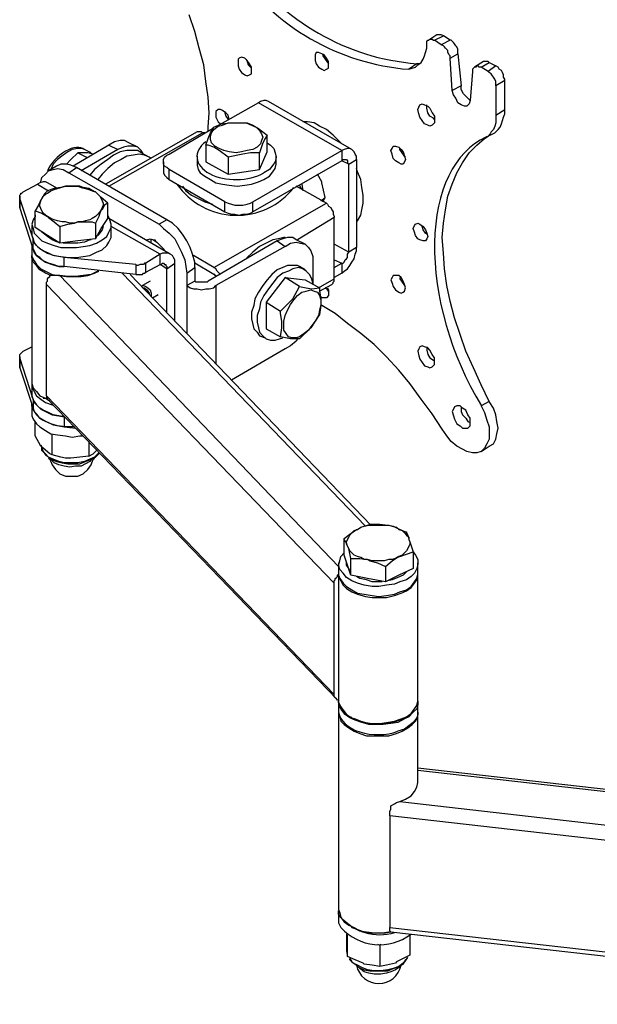
# Model space of a CAD drawing. Units: millimetres. Extents: x 610.7 to 627.2, y 506.8 to 518.5.
# Drawn here: x 622.4 to 623.1, y 516.4 to 517.7 of the extents above; entities that cross this region are included whole.
import ezdxf

# ---------------------------------------------------------------- set-up
doc = ezdxf.new("R2010")
doc.units = ezdxf.units.MM
doc.layers.add('PDF _Геометрия', color=7, linetype='Continuous')

msp = doc.modelspace()

# ---------------------------------------------------------------- linework, layer by layer
at = {"layer": 'PDF _Геометрия', "lineweight": 25}
for points in [[(622.6488, 517.515), (622.6488, 517.5192), (622.6501, 517.5372), (622.6488, 517.5567), (622.646, 517.5761), (622.6432, 517.5969), (622.6376, 517.6178), (622.6321, 517.6386), (622.6251, 517.6594)], [(623.0071, 517.5706), (623.0071, 517.5733), (623.0071, 517.5761), (623.0057, 517.5789), (623.0043, 517.5817), (623.0029, 517.5831), (623.0015, 517.5858), (622.9988, 517.5872), (622.9974, 517.5886), (622.989, 517.5942), (622.9863, 517.5942), (622.9849, 517.5956), (622.9835, 517.5956), (622.9821, 517.5942), (622.9807, 517.5942), (622.9793, 517.5928), (622.9779, 517.5914), (622.9779, 517.5886), (622.9751, 517.5525), (622.9738, 517.5483), (622.971, 517.5456), (622.9682, 517.5456), (622.964, 517.5469), (622.9599, 517.5497), (622.9571, 517.5553), (622.9543, 517.5594), (622.9529, 517.565), (622.9501, 517.6053), (622.9501, 517.6081), (622.9488, 517.6094), (622.9474, 517.6122), (622.9474, 517.615), (622.9446, 517.6178), (622.9432, 517.6192), (622.9418, 517.6206), (622.939, 517.6219), (622.9307, 517.6275), (622.9418, 517.6331), (622.939, 517.6344), (622.9376, 517.6344), (622.9363, 517.6344), (622.9349, 517.6344), (622.9335, 517.6344), (622.9238, 517.6275)], [(622.9501, 517.6275), (622.9418, 517.6331)], [(622.9126, 517.5983), (622.9085, 517.5983), (622.8988, 517.5914), (622.9029, 517.5928), (622.9071, 517.5942), (622.9099, 517.5969), (622.914, 517.5997), (622.9168, 517.6039), (622.9182, 517.6081), (622.9196, 517.6122), (622.921, 517.6178), (622.921, 517.6219), (622.921, 517.6247), (622.921, 517.6261), (622.9224, 517.6275), (622.9238, 517.6275), (622.9251, 517.6289), (622.9279, 517.6289), (622.9293, 517.6275), (622.9307, 517.6275)], [(622.9501, 517.6053), (622.9599, 517.6108), (622.9599, 517.6136), (622.9599, 517.6164), (622.9585, 517.6192), (622.9571, 517.6206), (622.9557, 517.6233), (622.9543, 517.6247), (622.9515, 517.6275), (622.9501, 517.6275), (622.939, 517.6219)], [(622.7918, 517.6094), (622.7918, 517.6081), (622.7946, 517.6039), (622.7974, 517.5997), (622.7988, 517.5983)], [(622.9599, 517.6108), (622.964, 517.5706), (622.9529, 517.565)], [(622.696, 517.6039), (622.6974, 517.6011), (622.6988, 517.5969), (622.7015, 517.5942), (622.7029, 517.5928)], [(622.989, 517.5942), (622.9988, 517.5997), (622.9974, 517.6011), (622.9946, 517.6011), (622.9932, 517.6011), (622.9918, 517.6011), (622.9807, 517.5942)], [(622.9988, 517.5997), (623.0071, 517.5956)], [(623.0182, 517.5775), (623.0182, 517.5789), (623.0168, 517.5817), (623.0168, 517.5844), (623.0154, 517.5872), (623.014, 517.59), (623.0113, 517.5914), (623.0099, 517.5942), (623.0071, 517.5956), (622.9974, 517.5886)], [(623.0071, 517.5344), (623.0182, 517.5414), (623.0182, 517.5775), (623.0071, 517.5706), (623.0071, 517.5344), (623.0071, 517.5303), (623.0071, 517.5247), (623.0057, 517.5206), (623.0043, 517.5164), (623.0015, 517.5136), (623.0001, 517.5108), (622.9974, 517.5081), (622.9946, 517.5067), (623.0057, 517.5122), (623.0071, 517.5136), (623.0099, 517.5164), (623.0126, 517.5192), (623.014, 517.5233), (623.0154, 517.5275), (623.0168, 517.5317), (623.0182, 517.5358), (623.0182, 517.5414)], [(622.9751, 517.5525), (622.971, 517.5567), (622.9668, 517.5608), (622.964, 517.5664), (622.964, 517.5706)], [(622.8279, 517.4914), (622.7238, 517.5511), (622.721, 517.5525), (622.7182, 517.5525), (622.714, 517.5511), (622.7113, 517.5497), (622.6599, 517.5206)], [(622.6696, 517.4261), (622.6738, 517.4247), (622.6779, 517.4233), (622.6821, 517.4219), (622.6876, 517.4219), (622.6918, 517.4219), (622.6974, 517.4233), (622.7015, 517.4247), (622.7043, 517.4261), (622.8154, 517.49), (622.7113, 517.5497)], [(622.9307, 517.5289), (622.9293, 517.5303), (622.9251, 517.5331), (622.9224, 517.5372), (622.921, 517.5428), (622.921, 517.5469)], [(622.6751, 517.5289), (622.6738, 517.5344), (622.671, 517.5372), (622.6668, 517.54), (622.664, 517.5414), (622.6613, 517.5414), (622.6585, 517.5386), (622.6585, 517.5358), (622.6585, 517.5317), (622.6613, 517.5261), (622.664, 517.5233)], [(622.6696, 517.5386), (622.6696, 517.5372), (622.671, 517.5331), (622.6738, 517.5289)], [(622.814, 517.4997), (622.8113, 517.5025), (622.8043, 517.5094), (622.796, 517.5164), (622.7876, 517.5206), (622.7807, 517.5247), (622.7724, 517.5261), (622.7668, 517.5261)], [(622.6446, 517.5122), (622.6418, 517.5122), (622.6404, 517.5136), (622.6376, 517.5136), (622.6363, 517.5136), (622.6349, 517.5136), (622.521, 517.4483)], [(622.5251, 517.4456), (622.6418, 517.5122)], [(622.6001, 517.4539), (622.6696, 517.4136), (622.6696, 517.4261), (622.6001, 517.4664), (622.5974, 517.4692), (622.5946, 517.4706), (622.5932, 517.4733), (622.5932, 517.4761), (622.5932, 517.4789), (622.5946, 517.4817), (622.5974, 517.4844), (622.6001, 517.4858), (622.6543, 517.5178)], [(622.5613, 517.4942), (622.5501, 517.4997), (622.5446, 517.5025), (622.539, 517.5025), (622.5321, 517.5011), (622.5251, 517.4969), (622.5363, 517.4914)], [(622.7126, 517.4664), (622.7224, 517.4886), (622.7224, 517.5094)], [(622.7224, 517.4997), (622.7265, 517.4969), (622.7307, 517.4928), (622.7321, 517.4872), (622.7335, 517.4817), (622.7321, 517.4761), (622.7293, 517.4719), (622.7251, 517.4664), (622.7182, 517.4622)], [(622.9988, 517.1775), (622.989, 517.1983), (622.9793, 517.2192), (622.9696, 517.24), (622.9626, 517.2608), (622.9557, 517.2817), (622.9501, 517.3025), (622.946, 517.3219), (622.9432, 517.3428), (622.9418, 517.3622), (622.9404, 517.3817), (622.9418, 517.3997), (622.9446, 517.4164), (622.9474, 517.4331), (622.9529, 517.4483), (622.9585, 517.4622), (622.9654, 517.4747), (622.9738, 517.4872), (622.9835, 517.4969), (622.9932, 517.5053), (622.9974, 517.5081)], [(622.5029, 517.4872), (622.4946, 517.4914), (622.4918, 517.4928), (622.4863, 517.4928), (622.4793, 517.4914), (622.4738, 517.4886), (622.4682, 517.4844), (622.4613, 517.4789), (622.4557, 517.4733), (622.4529, 517.4664)], [(622.4724, 517.4733), (622.4779, 517.4789), (622.4863, 517.4872), (622.4974, 517.4817)], [(622.5251, 517.4969), (622.4807, 517.4706)], [(622.5057, 517.4858), (622.4988, 517.4872), (622.4974, 517.4872), (622.4918, 517.4872), (622.4863, 517.4872)], [(622.5682, 517.4858), (622.5654, 517.49), (622.5613, 517.4942), (622.5557, 517.4956), (622.5488, 517.4956), (622.5432, 517.4942), (622.5363, 517.4914), (622.4904, 517.465)], [(622.4946, 517.4914), (622.4946, 517.4914)], [(622.5751, 517.4817), (622.5654, 517.4872), (622.5613, 517.49), (622.5543, 517.49), (622.5474, 517.49), (622.539, 517.4886), (622.5307, 517.4844), (622.5238, 517.4789), (622.5154, 517.4733), (622.5071, 517.4664), (622.5015, 517.4594)], [(622.5779, 517.4803), (622.5751, 517.4817), (622.5696, 517.4844), (622.5626, 517.4858), (622.5557, 517.4844), (622.5474, 517.4831), (622.5404, 517.4789), (622.5321, 517.4747), (622.5238, 517.4678), (622.5168, 517.4608), (622.5113, 517.4539)], [(622.646, 517.4969), (622.646, 517.4761), (622.6738, 517.4608)], [(622.6738, 517.4817), (622.6738, 517.4608), (622.7126, 517.4664), (622.7126, 517.4872)], [(622.8335, 517.4789), (622.8335, 517.3692), (622.8238, 517.3636), (622.8238, 517.4733), (622.8154, 517.4775), (622.8168, 517.4789), (622.8182, 517.4789), (622.8196, 517.4789), (622.821, 517.4789), (622.8224, 517.4775), (622.8224, 517.4761), (622.8224, 517.4747), (622.8238, 517.4733), (622.8335, 517.4789), (622.8335, 517.4831), (622.8321, 517.4858), (622.8307, 517.4886), (622.8279, 517.4914), (622.8251, 517.4928), (622.8224, 517.4928), (622.8182, 517.4914), (622.8154, 517.49), (622.8154, 517.4775), (622.7043, 517.4136)], [(622.8946, 517.4817), (622.8932, 517.4831), (622.8904, 517.4872), (622.8876, 517.4914), (622.8876, 517.4928)], [(622.4751, 517.4622), (622.4849, 517.4692), (622.4779, 517.4719), (622.4724, 517.4733), (622.4654, 517.4733), (622.4599, 517.4706), (622.4501, 517.465)], [(622.5932, 517.4761), (622.5932, 517.465), (622.5932, 517.4622), (622.5946, 517.4594), (622.5974, 517.4567), (622.6001, 517.4539), (622.6001, 517.4664)], [(622.6349, 517.4831), (622.6349, 517.4747), (622.6349, 517.4719), (622.6363, 517.4664), (622.639, 517.4622), (622.6446, 517.4581), (622.6515, 517.4539), (622.6585, 517.4497), (622.6668, 517.4483), (622.6751, 517.4469), (622.6849, 517.4456), (622.6946, 517.4469), (622.7029, 517.4483), (622.7113, 517.4511), (622.7182, 517.4539), (622.7251, 517.4581), (622.7293, 517.4636), (622.7321, 517.4678), (622.7335, 517.4733), (622.7335, 517.4747), (622.7335, 517.4831)], [(622.4404, 517.4511), (622.4418, 517.4567), (622.446, 517.4608), (622.4501, 517.465), (622.4557, 517.4664), (622.4613, 517.4678), (622.4682, 517.4664), (622.4751, 517.4622), (622.5876, 517.3983), (622.5932, 517.3928), (622.6001, 517.3872), (622.6071, 517.3803), (622.6113, 517.3719), (622.6154, 517.3636), (622.6196, 517.3539), (622.621, 517.3456), (622.6224, 517.3372), (622.6224, 517.3219), (622.6265, 517.3192), (622.6307, 517.3178), (622.6349, 517.3178), (622.6404, 517.3164), (622.646, 517.3178), (622.6501, 517.3178), (622.6557, 517.3192), (622.6585, 517.3219)], [(622.5974, 517.4039), (622.4849, 517.4692)], [(622.8335, 517.4011), (622.8349, 517.4025), (622.839, 517.4094), (622.8404, 517.4164), (622.8418, 517.4247), (622.8418, 517.4344), (622.8404, 517.4442), (622.839, 517.4539), (622.8349, 517.4636), (622.8335, 517.4678)], [(622.4613, 517.4428), (622.4488, 517.4497), (622.446, 517.4511), (622.4432, 517.4511), (622.439, 517.4497), (622.4363, 517.4483), (622.4501, 517.44)], [(622.789, 517.4275), (622.7946, 517.4317), (622.7904, 517.4497), (622.7904, 517.4511), (622.7849, 517.4608)], [(622.4293, 517.3733), (622.4293, 517.3706), (622.4321, 517.365), (622.4349, 517.3594), (622.4404, 517.3553), (622.446, 517.3511), (622.4543, 517.3483), (622.4626, 517.3456), (622.4696, 517.3456), (622.4626, 517.3456), (622.4557, 517.3483), (622.4501, 517.3497), (622.4432, 517.3525), (622.439, 517.3567), (622.4349, 517.3594), (622.4321, 517.3636), (622.4307, 517.3678), (622.4307, 517.3803), (622.414, 517.4303), (622.414, 517.4317), (622.414, 517.4331), (622.414, 517.4344), (622.4154, 517.4358), (622.4154, 517.4372), (622.4168, 517.4372), (622.4182, 517.4386), (622.4363, 517.4483)], [(622.5238, 517.4247), (622.5154, 517.4317), (622.5113, 517.4358), (622.5085, 517.4386), (622.5071, 517.4386), (622.5001, 517.4428), (622.4932, 517.4442), (622.489, 517.4456), (622.4793, 517.4456), (622.471, 517.4456), (622.4654, 517.4442), (622.4571, 517.4428), (622.4488, 517.44), (622.4446, 517.4358), (622.4432, 517.4331), (622.4418, 517.4303), (622.4404, 517.4289), (622.4376, 517.4219), (622.4335, 517.415)], [(622.6168, 517.4456), (622.621, 517.44), (622.6279, 517.4344), (622.6363, 517.4303), (622.6446, 517.4261), (622.6543, 517.4233)], [(622.796, 517.4247), (622.7585, 517.4456)], [(622.7626, 517.4469), (622.764, 517.4442), (622.7668, 517.4414)], [(622.7654, 517.4483), (622.7668, 517.44)], [(622.414, 517.4331), (622.414, 517.4206), (622.414, 517.4192), (622.414, 517.4303)], [(622.464, 517.3956), (622.4738, 517.3983), (622.4821, 517.3997), (622.4863, 517.4011), (622.496, 517.4011), (622.5043, 517.4011), (622.5085, 517.3997), (622.5085, 517.3803), (622.5154, 517.3928), (622.5238, 517.4053), (622.5238, 517.4247), (622.5196, 517.4219), (622.5168, 517.4164), (622.5154, 517.4164), (622.514, 517.4122), (622.5126, 517.4081), (622.5085, 517.3997)], [(622.6557, 517.3442), (622.796, 517.4247), (622.7974, 517.4233), (622.7988, 517.4206), (622.8015, 517.4192), (622.8029, 517.4164), (622.8043, 517.4136), (622.8043, 517.4108), (622.8057, 517.4081), (622.8057, 517.4067)], [(622.6696, 517.4136), (622.6738, 517.4122), (622.6779, 517.4108), (622.6821, 517.4108), (622.6876, 517.4094), (622.6918, 517.4108), (622.6974, 517.4108), (622.7015, 517.4122), (622.7043, 517.4136), (622.7043, 517.4261)], [(622.7918, 517.4261), (622.7946, 517.4317)], [(622.4307, 517.3678), (622.414, 517.4192)], [(622.4335, 517.4094), (622.4335, 517.4081), (622.4307, 517.4039), (622.4293, 517.3983), (622.4307, 517.3928), (622.4321, 517.3872), (622.4363, 517.3831), (622.4418, 517.3775), (622.4488, 517.3747), (622.4571, 517.3719), (622.4654, 517.3692), (622.4751, 517.3692), (622.4849, 517.3692), (622.4932, 517.3706), (622.5015, 517.3719), (622.5099, 517.3747), (622.5168, 517.3789), (622.5224, 517.3831), (622.5251, 517.3886), (622.5279, 517.3942), (622.5279, 517.3983), (622.5265, 517.4039), (622.5238, 517.4094)], [(622.6015, 517.3608), (622.5251, 517.4053)], [(622.6224, 517.3372), (622.6321, 517.3442), (622.6321, 517.3511), (622.6293, 517.3608), (622.6265, 517.3692), (622.6224, 517.3775), (622.6168, 517.3858), (622.6113, 517.3928), (622.6043, 517.3997), (622.5974, 517.4039), (622.5876, 517.3983)], [(622.7876, 517.315), (622.8029, 517.3233), (622.8043, 517.3247), (622.8043, 517.3261), (622.8057, 517.3275), (622.8057, 517.3303), (622.8057, 517.4067), (622.7599, 517.3789)], [(622.4293, 517.3969), (622.4293, 517.3844), (622.4307, 517.3803), (622.4321, 517.3747), (622.4363, 517.3706), (622.4418, 517.3664), (622.4488, 517.3622), (622.4571, 517.3594), (622.4654, 517.3581), (622.4751, 517.3567), (622.4849, 517.3567), (622.4932, 517.3581), (622.5015, 517.3594), (622.5099, 517.3636), (622.5168, 517.3664), (622.5224, 517.3719), (622.5251, 517.3761), (622.5279, 517.3817), (622.5279, 517.3844), (622.5279, 517.3969)], [(622.4613, 517.3761), (622.4543, 517.3789), (622.4488, 517.3831), (622.4432, 517.3872), (622.4418, 517.3886)], [(622.5182, 517.3956), (622.5168, 517.3914), (622.5126, 517.3858), (622.5113, 517.3844)], [(622.5974, 517.2886), (622.5974, 517.3428), (622.589, 517.3483), (622.5904, 517.3483), (622.5918, 517.3497), (622.5932, 517.3497), (622.5946, 517.3483), (622.596, 517.3483), (622.596, 517.3469), (622.5974, 517.3456), (622.5974, 517.3428), (622.6071, 517.3497), (622.6071, 517.3539), (622.6057, 517.3567), (622.6043, 517.3594), (622.6015, 517.3608), (622.5988, 517.3622), (622.596, 517.3622), (622.5918, 517.3622), (622.589, 517.3608), (622.5279, 517.3956)], [(622.921, 517.3858), (622.9196, 517.3872), (622.9168, 517.3914), (622.9154, 517.3956), (622.9154, 517.3969)], [(622.571, 517.3386), (622.589, 517.3483), (622.589, 517.3608), (622.571, 517.3497), (622.5696, 517.3497), (622.5682, 517.3483), (622.5668, 517.3483), (622.5654, 517.3483), (622.564, 517.3483), (622.5613, 517.3469), (622.5599, 517.3469), (622.5585, 517.3483), (622.4696, 517.3567), (622.4626, 517.3581), (622.4557, 517.3594), (622.4501, 517.3622), (622.4432, 517.365), (622.439, 517.3678), (622.4349, 517.3719), (622.4321, 517.3761), (622.4307, 517.3803)], [(622.5085, 517.3803), (622.4863, 517.3775), (622.464, 517.3747)], [(622.5029, 517.3789), (622.5015, 517.3789), (622.4946, 517.3761), (622.4863, 517.3747), (622.4779, 517.3747), (622.4696, 517.3747), (622.4682, 517.3747)], [(622.5724, 517.3789), (622.5765, 517.3803), (622.5807, 517.3789), (622.5849, 517.3761), (622.589, 517.3719), (622.5932, 517.3678), (622.5946, 517.3664)], [(622.5779, 517.3761), (622.5779, 517.3803)], [(622.5835, 517.3775), (622.5821, 517.3789)], [(622.7349, 517.3775), (622.6488, 517.3275), (622.6474, 517.3261), (622.6446, 517.3261), (622.6432, 517.3261), (622.6404, 517.3261), (622.6376, 517.3261), (622.6363, 517.3261), (622.6335, 517.3261), (622.6321, 517.3275), (622.6224, 517.3219), (622.6224, 517.2622)], [(622.7696, 517.3733), (622.7585, 517.3789), (622.7543, 517.3817), (622.7474, 517.3817), (622.7418, 517.3803), (622.7349, 517.3775), (622.7446, 517.3706), (622.6585, 517.3219), (622.6585, 517.2247)], [(622.7446, 517.3817), (622.7432, 517.3817), (622.7363, 517.3803), (622.7293, 517.3789), (622.721, 517.3747), (622.7126, 517.3706), (622.7043, 517.3636), (622.6974, 517.3567), (622.696, 517.3553)], [(622.7446, 517.3706), (622.7515, 517.3747), (622.7585, 517.3761), (622.764, 517.3747), (622.7696, 517.3733), (622.7738, 517.3692), (622.7765, 517.365), (622.7793, 517.3581), (622.7793, 517.3511), (622.7793, 517.3233), (622.7793, 517.3247), (622.7779, 517.3303), (622.7751, 517.3358), (622.771, 517.34), (622.7668, 517.3428), (622.7613, 517.3442), (622.7543, 517.3428), (622.7488, 517.34), (622.7418, 517.3372), (622.7349, 517.3317), (622.7293, 517.3247), (622.7238, 517.3178), (622.7182, 517.3094), (622.714, 517.3011), (622.7126, 517.2928), (622.7099, 517.2844), (622.7099, 517.2761), (622.7113, 517.2692), (622.7126, 517.2636), (622.7168, 517.2594), (622.721, 517.2553), (622.7265, 517.2539), (622.7321, 517.2539), (622.7376, 517.2553), (622.7418, 517.2567)], [(622.4293, 517.3706), (622.4293, 517.3608), (622.4293, 517.3581), (622.4321, 517.3525), (622.4349, 517.3483), (622.4404, 517.3428), (622.446, 517.34), (622.4543, 517.3358), (622.4626, 517.3344), (622.4724, 517.3331), (622.4807, 517.3331), (622.4904, 517.3331), (622.4988, 517.3344), (622.5071, 517.3372), (622.5126, 517.34), (622.5113, 517.34), (622.5029, 517.3358), (622.4932, 517.3344), (622.4835, 517.3331), (622.4738, 517.3331), (622.464, 517.3344), (622.4585, 517.3344), (622.4529, 517.3344)], [(622.8057, 517.3539), (622.8154, 517.3497), (622.8168, 517.3497), (622.8182, 517.3511), (622.8196, 517.3539), (622.821, 517.3553), (622.8224, 517.3567), (622.8224, 517.3594), (622.8224, 517.3608), (622.8238, 517.3636), (622.8057, 517.3733)], [(622.8154, 517.3372), (622.8182, 517.34), (622.8224, 517.3428), (622.8251, 517.3469), (622.8279, 517.3511), (622.8307, 517.3553), (622.8321, 517.3608), (622.8335, 517.365), (622.8335, 517.3692)], [(622.4474, 517.1844), (622.4474, 517.3233), (622.4474, 517.3247), (622.4474, 517.3261), (622.4488, 517.3275), (622.4488, 517.3303), (622.4501, 517.3317), (622.4515, 517.3331), (622.4515, 517.3344), (622.4529, 517.3344), (622.446, 517.3372), (622.439, 517.3414), (622.4349, 517.3469), (622.4307, 517.3511), (622.4293, 517.3567), (622.4293, 517.3594), (622.4293, 517.2025), (622.4293, 517.1997), (622.4307, 517.1942), (622.4349, 517.19), (622.439, 517.1844), (622.446, 517.1817), (622.4501, 517.1789)], [(622.5585, 517.3483), (622.5585, 517.3358), (622.4696, 517.3456), (622.4696, 517.3567)], [(622.664, 517.3358), (622.6613, 517.3386), (622.6599, 517.34), (622.6585, 517.3428), (622.6557, 517.3442), (622.6307, 517.3594)], [(622.5585, 517.3358), (622.5599, 517.3358), (622.5613, 517.3358), (622.564, 517.3358), (622.5654, 517.3358), (622.5668, 517.3358), (622.5682, 517.3372), (622.5696, 517.3372), (622.571, 517.3386), (622.571, 517.3497)], [(622.6071, 517.2775), (622.6071, 517.3497)], [(622.6585, 517.3331), (622.6585, 517.3344), (622.6571, 517.3344), (622.6571, 517.3358), (622.6557, 517.3358), (622.6321, 517.3497)], [(622.6321, 517.3442), (622.6321, 517.3275)], [(622.7696, 517.3414), (622.7626, 517.3456), (622.7599, 517.3469), (622.7543, 517.3469), (622.7474, 517.3469), (622.7418, 517.3442), (622.7349, 517.3414), (622.7279, 517.3358), (622.7224, 517.3289), (622.7168, 517.3219), (622.7113, 517.3136), (622.7071, 517.3053), (622.7057, 517.2969), (622.7029, 517.2886), (622.7029, 517.2803), (622.7043, 517.2733), (622.7057, 517.2678), (622.7099, 517.2636), (622.7126, 517.2594), (622.7196, 517.2567)], [(622.8057, 517.3442), (622.8154, 517.3497), (622.8154, 517.3372), (622.8057, 517.3317)], [(622.8113, 516.9719), (622.464, 517.3344)], [(622.8446, 517.0219), (622.5418, 517.3372)], [(622.8515, 517.0233), (622.5515, 517.3358)], [(622.5765, 517.3275), (622.5668, 517.3219)], [(622.7626, 517.3206), (622.7446, 517.3317), (622.721, 517.3011), (622.739, 517.29)], [(622.7446, 517.3317), (622.7696, 517.3289), (622.7876, 517.3192)], [(622.7863, 517.3192), (622.8057, 517.3303)], [(622.8876, 517.3317), (622.8876, 517.3303), (622.8904, 517.3261), (622.8932, 517.3219), (622.8946, 517.3206)], [(622.4474, 517.3233), (622.8057, 516.9511), (622.8057, 516.9525), (622.8057, 516.9539), (622.8071, 516.9553), (622.8071, 516.9567), (622.8085, 516.9581), (622.8099, 516.9594), (622.8099, 516.9608), (622.8113, 516.9622), (622.8113, 516.9594), (622.814, 516.9539), (622.8168, 516.9483), (622.821, 516.9442), (622.8279, 516.94), (622.8349, 516.9372), (622.8446, 516.9344), (622.8529, 516.9331), (622.8626, 516.9331), (622.871, 516.9331), (622.8807, 516.9358), (622.889, 516.9386), (622.896, 516.9414), (622.9015, 516.9456), (622.9057, 516.9511), (622.9085, 516.9553), (622.9099, 516.9608), (622.9099, 516.9622)], [(622.5654, 517.3206), (622.5668, 517.3219), (622.5682, 517.3219), (622.571, 517.3206), (622.5738, 517.3192), (622.5765, 517.3164), (622.5779, 517.3122), (622.5779, 517.3094), (622.5779, 517.3081)], [(622.5668, 517.3192), (622.5682, 517.3192), (622.5696, 517.3192), (622.5724, 517.3164), (622.5738, 517.315), (622.5751, 517.3122), (622.5751, 517.3108)], [(622.7974, 517.3192), (622.7988, 517.3164), (622.7988, 517.3122), (622.7988, 517.3094), (622.796, 517.3067), (622.7932, 517.3067), (622.7904, 517.3067), (622.789, 517.3081)], [(622.7988, 517.315), (622.7974, 517.3164), (622.7946, 517.3192)], [(622.5793, 517.3067), (622.5863, 517.3108)], [(622.721, 517.3011), (622.721, 517.2678), (622.739, 517.2581)], [(622.989, 517.115), (622.9988, 517.1219), (623.0043, 517.1247), (623.0071, 517.1303), (623.0085, 517.1372), (623.0099, 517.1442), (623.0085, 517.1525), (623.0071, 517.1608), (623.0043, 517.1692), (622.9988, 517.1775), (622.989, 517.1719), (622.9932, 517.1636), (622.996, 517.1539), (622.9988, 517.1456), (622.9988, 517.1372), (622.9988, 517.1303), (622.996, 517.1247), (622.9932, 517.1192), (622.989, 517.115), (622.9835, 517.1136), (622.9779, 517.1136), (622.971, 517.115), (622.9654, 517.1178), (622.9585, 517.1219), (622.9515, 517.1275), (622.946, 517.1344), (622.9404, 517.1428), (622.9279, 517.1622), (622.914, 517.1803), (622.9001, 517.1997), (622.8863, 517.2164), (622.871, 517.2331), (622.8557, 517.2483), (622.839, 517.2622), (622.8224, 517.2747), (622.8071, 517.2872), (622.7904, 517.2969), (622.789, 517.2969)], [(622.7599, 517.2553), (622.7585, 517.2525), (622.7515, 517.2469), (622.7446, 517.2428), (622.6779, 517.2039)], [(622.4293, 517.1983), (622.4293, 517.1858), (622.4293, 517.1831), (622.4321, 517.1775), (622.4349, 517.1733), (622.4404, 517.1678), (622.446, 517.165), (622.4543, 517.1608), (622.4626, 517.1594), (622.4696, 517.1581), (622.4626, 517.1594), (622.4557, 517.1608), (622.4501, 517.1636), (622.4432, 517.1664), (622.439, 517.1692), (622.4349, 517.1733), (622.4321, 517.1761), (622.4307, 517.1803), (622.414, 517.2317), (622.414, 517.2331), (622.414, 517.2344), (622.414, 517.2358), (622.4154, 517.2372), (622.4168, 517.2386), (622.4182, 517.24), (622.4293, 517.2456)], [(622.921, 517.2456), (622.921, 517.2414), (622.9224, 517.2358), (622.9251, 517.2317), (622.9293, 517.2289), (622.9307, 517.2275)], [(622.414, 517.2331), (622.414, 517.2219), (622.414, 517.2206), (622.414, 517.2192), (622.414, 517.2317)], [(622.414, 517.2192), (622.4307, 517.1692)], [(622.4293, 517.1997), (622.4293, 517.1956), (622.4321, 517.19), (622.4349, 517.1844), (622.4404, 517.1803), (622.446, 517.1761), (622.4543, 517.1733), (622.4557, 517.1733)], [(622.4307, 517.1803), (622.4307, 517.1692), (622.4321, 517.165), (622.4349, 517.1608), (622.439, 517.1567), (622.4432, 517.1539), (622.4501, 517.1511), (622.4557, 517.1483), (622.4626, 517.1469), (622.4696, 517.1456)], [(622.4432, 517.1817), (622.446, 517.1817), (622.4501, 517.1789), (622.4515, 517.1789)], [(622.8057, 516.8122), (622.4474, 517.1844), (622.4474, 517.1831), (622.4474, 517.1817), (622.4488, 517.1817), (622.4488, 517.1803), (622.4501, 517.1789), (622.8085, 516.8067)], [(622.4821, 517.1456), (622.4793, 517.1456), (622.471, 517.1456), (622.4613, 517.1469), (622.4529, 517.1497), (622.446, 517.1525), (622.439, 517.1567), (622.4349, 517.1622), (622.4307, 517.1664), (622.4293, 517.1719), (622.4293, 517.1747)], [(622.4293, 517.1719), (622.4293, 517.1622), (622.4293, 517.1594), (622.4307, 517.1553), (622.4349, 517.1497), (622.439, 517.1456), (622.446, 517.1414), (622.4529, 517.1372), (622.4613, 517.1358), (622.471, 517.1344), (622.4793, 517.1331), (622.489, 517.1344), (622.4932, 517.1344)], [(622.964, 517.1706), (622.964, 517.165), (622.9654, 517.1608), (622.9696, 517.1567), (622.9724, 517.1525), (622.9751, 517.1511)], [(622.4696, 517.1581), (622.4696, 517.1581)], [(622.4696, 517.1581), (622.4696, 517.1456), (622.4835, 517.1442)], [(622.4543, 517.1108), (622.4515, 517.1122), (622.4432, 517.1192), (622.4404, 517.1219), (622.4335, 517.1344), (622.4335, 517.1511)], [(622.5001, 517.1275), (622.5001, 517.1094), (622.489, 517.1081), (622.4779, 517.1067), (622.4765, 517.1067), (622.471, 517.1067), (622.4654, 517.1081), (622.4543, 517.1108), (622.4543, 517.1372)], [(622.4404, 517.1233), (622.4418, 517.1192), (622.4432, 517.115), (622.446, 517.1108), (622.4488, 517.1094), (622.4529, 517.1053), (622.4599, 517.1025), (622.4668, 517.1011), (622.4738, 517.0997), (622.4807, 517.0997), (622.489, 517.0997), (622.496, 517.1025), (622.5029, 517.1053), (622.5085, 517.1081), (622.5126, 517.1122), (622.5126, 517.1136), (622.5113, 517.1122), (622.5071, 517.1081), (622.5015, 517.1053), (622.4946, 517.1025), (622.4863, 517.1011), (622.4779, 517.1011), (622.4696, 517.1011), (622.4626, 517.1025), (622.4557, 517.1053), (622.4501, 517.1081), (622.446, 517.1122), (622.4418, 517.1164), (622.4418, 517.1192)], [(622.4501, 517.1067), (622.4515, 517.1053), (622.4543, 517.0983), (622.4585, 517.0928), (622.464, 517.0872), (622.471, 517.0844), (622.4793, 517.0844), (622.4863, 517.0844), (622.4932, 517.0872), (622.4988, 517.0928), (622.5029, 517.0983), (622.5057, 517.1053), (622.5071, 517.1067)], [(622.5057, 517.1067), (622.5043, 517.1067), (622.5015, 517.1025), (622.496, 517.0997), (622.4904, 517.0969), (622.4835, 517.0969), (622.4765, 517.0956), (622.4696, 517.0969), (622.4626, 517.0983), (622.4571, 517.1011), (622.4529, 517.1053)], [(622.5001, 517.1094), (622.5057, 517.1122), (622.5085, 517.115), (622.5099, 517.1164)], [(622.8265, 516.9817), (622.8238, 516.9942), (622.8224, 516.9969), (622.821, 517.0011), (622.8182, 517.0053), (622.8182, 517.0067), (622.8251, 517.0122), (622.8335, 517.0178), (622.8349, 517.0178), (622.839, 517.0206), (622.8432, 517.0219), (622.8515, 517.0247), (622.8626, 517.0247), (622.8724, 517.0233), (622.8738, 517.0233), (622.8793, 517.0219), (622.8849, 517.0192), (622.8946, 517.015), (622.896, 517.015), (622.896, 517.0136), (622.8974, 517.0108), (622.8988, 517.0053), (622.9001, 517.0025), (622.9043, 516.99), (622.9071, 516.9858), (622.9099, 516.9803), (622.9099, 516.9747), (622.9085, 516.9692), (622.9057, 516.9636), (622.9015, 516.9594), (622.896, 516.9553), (622.8876, 516.9525), (622.8807, 516.9497), (622.871, 516.9483), (622.8613, 516.9469), (622.8529, 516.9469), (622.8432, 516.9483), (622.8349, 516.9511), (622.8279, 516.9539), (622.821, 516.9581), (622.8168, 516.9636), (622.8126, 516.9678), (622.8113, 516.9733), (622.8126, 516.9789), (622.814, 516.9844), (622.8182, 516.9886), (622.8182, 516.99)], [(622.8696, 516.9719), (622.8779, 516.9789), (622.8821, 516.9817), (622.8863, 516.9844), (622.8821, 516.9817), (622.8779, 516.9803), (622.8738, 516.9803), (622.8682, 516.9789), (622.8626, 516.9789), (622.8585, 516.9789), (622.8529, 516.9789), (622.8474, 516.9803), (622.8432, 516.9803), (622.839, 516.9831), (622.8349, 516.9844), (622.8307, 516.9858), (622.8279, 516.9886), (622.8251, 516.9914), (622.8238, 516.9942), (622.8224, 516.9969), (622.821, 516.9997), (622.821, 517.0025), (622.8224, 517.0053), (622.8238, 517.0081), (622.8251, 517.0108), (622.8279, 517.0136), (622.8307, 517.0164), (622.8349, 517.0178), (622.839, 517.0206), (622.8432, 517.0219), (622.8488, 517.0233), (622.8529, 517.0233), (622.8585, 517.0233), (622.864, 517.0233), (622.8682, 517.0233), (622.8738, 517.0233), (622.8779, 517.0219), (622.8835, 517.0206), (622.8863, 517.0178), (622.8904, 517.0164), (622.8932, 517.0136), (622.896, 517.0108), (622.8988, 517.0081), (622.8988, 517.0053), (622.9001, 517.0025), (622.9001, 516.9997), (622.8988, 516.9969), (622.8974, 516.9942), (622.896, 516.9914), (622.8932, 516.9886), (622.8904, 516.9858), (622.8863, 516.9844), (622.8876, 516.9844), (622.896, 516.9872), (622.9043, 516.99), (622.9043, 516.9692), (622.8863, 516.9608), (622.8696, 516.9525)], [(622.8265, 516.9608), (622.8224, 516.9733), (622.8182, 516.9858), (622.8182, 517.0067)], [(622.8113, 516.9761), (622.8113, 516.9636), (622.8113, 516.9608), (622.8126, 516.9567), (622.8168, 516.9511), (622.821, 516.9469), (622.8279, 516.9428), (622.8349, 516.9386), (622.8432, 516.9372), (622.8529, 516.9358), (622.8613, 516.9344), (622.871, 516.9358), (622.8807, 516.9372), (622.8876, 516.94), (622.896, 516.9428), (622.9015, 516.9469), (622.9057, 516.9525), (622.9085, 516.9567), (622.9099, 516.9622), (622.9099, 516.9636), (622.9099, 516.9761)], [(622.821, 516.9761), (622.821, 516.9761)], [(622.8251, 516.9664), (622.8238, 516.9692), (622.821, 516.9733), (622.821, 516.9761)], [(622.8113, 516.9622), (622.8113, 516.9622)], [(622.8113, 516.9608), (622.8113, 516.8053), (622.8113, 516.8025), (622.814, 516.7969), (622.8168, 516.7928), (622.821, 516.7872), (622.8279, 516.7831), (622.8349, 516.7803), (622.8446, 516.7775), (622.8529, 516.7761), (622.8626, 516.7761), (622.871, 516.7775), (622.8807, 516.7789), (622.889, 516.7817), (622.896, 516.7844), (622.9015, 516.7886), (622.9057, 516.7942), (622.9085, 516.7983), (622.9099, 516.8039), (622.9099, 516.8053), (622.9099, 516.9608)], [(622.8654, 516.9525), (622.8626, 516.9525), (622.8529, 516.9525), (622.846, 516.9553), (622.8376, 516.9567), (622.8335, 516.9594)], [(622.896, 516.965), (622.8918, 516.9608), (622.8849, 516.9581), (622.8779, 516.9553), (622.8724, 516.9539)], [(622.8113, 516.8053), (622.8099, 516.8053), (622.8085, 516.8067), (622.8071, 516.8081), (622.8057, 516.8094), (622.8057, 516.8108), (622.8057, 516.8122), (622.8057, 516.9511)], [(622.9099, 516.8039), (622.9099, 516.7997), (622.9085, 516.7942), (622.9043, 516.79), (622.8988, 516.7844), (622.8932, 516.7817), (622.8849, 516.7775), (622.8765, 516.7761), (622.8668, 516.7747), (622.8585, 516.7747), (622.8488, 516.7747), (622.8404, 516.7775), (622.8321, 516.7803), (622.8251, 516.7831), (622.8196, 516.7872), (622.8154, 516.7928), (622.8126, 516.7969), (622.8113, 516.8025), (622.8113, 516.8039)], [(622.8113, 516.8025), (622.8113, 516.79), (622.8126, 516.7844), (622.814, 516.7789), (622.8182, 516.7747), (622.8238, 516.7706), (622.8307, 516.7664), (622.8376, 516.7636), (622.846, 516.7608), (622.8557, 516.7608), (622.8654, 516.7608), (622.8738, 516.7608), (622.8835, 516.7636), (622.8904, 516.7664), (622.8974, 516.7706), (622.9029, 516.7747), (622.9071, 516.7789), (622.9099, 516.7844), (622.9099, 516.79), (622.9099, 516.8025)], [(622.8113, 516.7886), (622.8113, 516.5442), (622.8126, 516.54), (622.814, 516.5344), (622.8182, 516.5289), (622.8238, 516.5247), (622.8307, 516.5219), (622.8376, 516.5178), (622.846, 516.5164), (622.8557, 516.515), (622.8654, 516.515), (622.8738, 516.5164), (622.8765, 516.5164), (623.6738, 516.4261)], [(623.6724, 516.5706), (622.8751, 516.6608), (622.8751, 516.6622), (622.8751, 516.6636), (622.8751, 516.665), (622.8751, 516.6664), (622.8765, 516.6692), (622.8765, 516.6706), (622.8765, 516.6719), (622.8765, 516.6733), (622.8807, 516.6761), (622.8835, 516.6775), (622.8876, 516.6789), (622.8946, 516.6817), (622.9015, 516.6858), (622.9057, 516.6914), (622.9085, 516.6969), (622.9099, 516.7025), (622.9099, 516.7886)], [(622.9099, 516.79), (622.9099, 516.7872), (622.9085, 516.7831), (622.9043, 516.7775), (622.8988, 516.7733), (622.8932, 516.7692), (622.8849, 516.7664)], [(622.8265, 516.7844), (622.8279, 516.7831), (622.8321, 516.7817), (622.839, 516.7789), (622.8474, 516.7761), (622.8571, 516.7761), (622.8668, 516.7761), (622.8751, 516.7775), (622.8835, 516.7789), (622.8904, 516.7817), (622.8932, 516.7831), (622.896, 516.7844)], [(623.6571, 516.6358), (622.9099, 516.7206)], [(622.9099, 516.7178), (623.6571, 516.6331)], [(622.8876, 516.6789), (623.6654, 516.59), (623.6682, 516.5872), (623.6724, 516.5844), (623.6738, 516.5831), (623.6807, 516.5803), (623.6835, 516.5789)], [(622.8751, 516.6608), (622.8751, 516.5219), (623.6724, 516.4317)], [(622.8265, 516.5233), (622.8279, 516.5219), (622.8349, 516.5192), (622.8432, 516.5164), (622.8515, 516.515), (622.8599, 516.515), (622.8696, 516.515), (622.8765, 516.5164), (622.8751, 516.5178), (622.8751, 516.5192), (622.8751, 516.5206), (622.8751, 516.5219)], [(622.821, 516.5136), (622.821, 516.5122), (622.821, 516.5081), (622.821, 516.4969), (622.821, 516.4928), (622.8224, 516.4858)], [(622.8599, 516.5011), (622.8626, 516.4997), (622.8626, 516.4733), (622.8529, 516.4747), (622.8432, 516.4761), (622.8418, 516.4775), (622.8321, 516.4817), (622.8224, 516.4858), (622.8224, 516.5122)], [(622.9001, 516.5136), (622.9001, 516.4872), (622.8918, 516.4831), (622.8835, 516.4789), (622.8821, 516.4775), (622.871, 516.4747), (622.8626, 516.4733)], [(622.8626, 516.4997), (622.864, 516.5011)], [(622.8863, 516.4733), (622.8863, 516.4719), (622.8821, 516.4692), (622.8765, 516.4664), (622.871, 516.465), (622.864, 516.4636), (622.8557, 516.4636), (622.8488, 516.465), (622.8432, 516.4664), (622.8376, 516.4706), (622.8349, 516.4733)]]:
    msp.add_lwpolyline(points, dxfattribs=at)
for points in [[(622.7988, 517.5969), (622.7988, 517.6011), (622.796, 517.6053), (622.7932, 517.6094), (622.7904, 517.6108), (622.7863, 517.6122), (622.7835, 517.6122), (622.7821, 517.6094), (622.7821, 517.6067), (622.7821, 517.6025), (622.7835, 517.5983), (622.7863, 517.5942), (622.7904, 517.5914), (622.7932, 517.59), (622.796, 517.5914), (622.7988, 517.5928)], [(622.7029, 517.59), (622.7029, 517.5942), (622.7001, 517.5983), (622.6974, 517.6025), (622.6946, 517.6053), (622.6904, 517.6067), (622.6876, 517.6053), (622.6863, 517.6039), (622.6863, 517.5997), (622.6863, 517.5956), (622.6876, 517.5914), (622.6904, 517.5872), (622.6946, 517.5844), (622.6974, 517.5831), (622.7001, 517.5844), (622.7029, 517.5858)], [(622.9307, 517.5289), (622.9307, 517.5247), (622.9279, 517.5219), (622.9251, 517.5206), (622.9224, 517.5219), (622.9182, 517.5233), (622.9154, 517.5275), (622.9126, 517.5317), (622.9113, 517.5358), (622.9099, 517.5414), (622.9113, 517.5442), (622.9126, 517.5469), (622.9154, 517.5483), (622.9182, 517.5469), (622.9224, 517.5456), (622.9251, 517.5428), (622.9279, 517.5372), (622.9307, 517.5331)], [(622.7224, 517.5094), (622.7196, 517.5053), (622.7168, 517.4997), (622.7126, 517.4872), (622.7015, 517.4872), (622.6918, 517.4858), (622.6738, 517.4817), (622.6626, 517.49), (622.6557, 517.4942), (622.6488, 517.4969), (622.646, 517.4969), (622.6488, 517.5053), (622.6515, 517.5122), (622.6557, 517.5192), (622.6654, 517.5233), (622.6765, 517.5247), (622.6946, 517.5247), (622.6974, 517.5247), (622.7043, 517.5219), (622.7113, 517.5178)], [(622.6613, 517.5206), (622.6668, 517.5219), (622.6738, 517.5247), (622.6807, 517.5247), (622.689, 517.5247), (622.696, 517.5247), (622.7029, 517.5219), (622.7085, 517.5192), (622.7126, 517.515), (622.7154, 517.5108), (622.7168, 517.5067), (622.7154, 517.5025), (622.714, 517.4983), (622.7099, 517.4942), (622.7043, 517.4914), (622.6974, 517.49), (622.6904, 517.4886), (622.6835, 517.4872), (622.6751, 517.4886), (622.6682, 517.49), (622.6626, 517.4928), (622.6571, 517.4956), (622.6529, 517.4997), (622.6515, 517.5039), (622.6515, 517.5081), (622.6529, 517.5122), (622.6557, 517.5164)], [(622.8946, 517.4789), (622.8932, 517.4761), (622.8918, 517.4733), (622.889, 517.4733), (622.8863, 517.4747), (622.8821, 517.4775), (622.8793, 517.4803), (622.8779, 517.4858), (622.8765, 517.49), (622.8779, 517.4928), (622.8793, 517.4956), (622.8821, 517.4956), (622.8863, 517.4942), (622.889, 517.4914), (622.8918, 517.4886), (622.8932, 517.4831)], [(622.4488, 517.4081), (622.446, 517.4094), (622.4432, 517.4122), (622.4418, 517.415), (622.4404, 517.4178), (622.439, 517.4206), (622.439, 517.4233), (622.4404, 517.4275), (622.4418, 517.4303), (622.4432, 517.4331), (622.446, 517.4358), (622.4488, 517.4372), (622.4529, 517.44), (622.4571, 517.4414), (622.4613, 517.4428), (622.4654, 517.4442), (622.471, 517.4456), (622.4751, 517.4456), (622.4807, 517.4456), (622.4863, 517.4456), (622.4904, 517.4442), (622.496, 517.4428), (622.5001, 517.4414), (622.5043, 517.44), (622.5085, 517.4386), (622.5113, 517.4358), (622.514, 517.4331), (622.5154, 517.4303), (622.5168, 517.4275), (622.5182, 517.4247), (622.5182, 517.4219), (622.5168, 517.4192), (622.5154, 517.4164), (622.514, 517.4136), (622.5113, 517.4108), (622.5085, 517.4081), (622.5043, 517.4053), (622.5015, 517.4039), (622.496, 517.4025), (622.4918, 517.4011), (622.4863, 517.4011), (622.4821, 517.3997), (622.4765, 517.3997), (622.471, 517.4011), (622.4668, 517.4011), (622.4613, 517.4025), (622.4571, 517.4039), (622.4529, 517.4053)], [(622.4488, 517.3844), (622.4335, 517.3942), (622.4335, 517.415), (622.4418, 517.4122), (622.4488, 517.4081), (622.4501, 517.4067), (622.4571, 517.4011), (622.464, 517.3956), (622.464, 517.3747)], [(622.9224, 517.3831), (622.921, 517.3803), (622.9196, 517.3775), (622.9168, 517.3775), (622.9126, 517.3789), (622.9099, 517.3803), (622.9071, 517.3844), (622.9057, 517.3886), (622.9043, 517.3928), (622.9057, 517.3969), (622.9071, 517.3983), (622.9099, 517.3997), (622.9126, 517.3983), (622.9168, 517.3956), (622.9196, 517.3914), (622.921, 517.3872)], [(622.8946, 517.3192), (622.8932, 517.3233), (622.8918, 517.3275), (622.889, 517.3317), (622.8863, 517.3344), (622.8821, 517.3344), (622.8793, 517.3344), (622.8779, 517.3317), (622.8765, 517.3289), (622.8779, 517.3247), (622.8793, 517.3206), (622.8821, 517.3164), (622.8863, 517.3136), (622.889, 517.3122), (622.8918, 517.3136), (622.8932, 517.315)], [(622.7876, 517.2858), (622.7821, 517.2775), (622.7765, 517.2692), (622.7626, 517.2553), (622.7585, 517.2553), (622.7515, 517.2553), (622.739, 517.2581), (622.7404, 517.2692), (622.7404, 517.2775), (622.739, 517.2872), (622.739, 517.29), (622.746, 517.2969), (622.7543, 517.3053), (622.7626, 517.3206), (622.771, 517.3192), (622.7779, 517.3178), (622.7876, 517.3192), (622.7876, 517.315), (622.789, 517.3053), (622.789, 517.2969)], [(622.7654, 517.3136), (622.771, 517.315), (622.7765, 517.3164), (622.7807, 517.315), (622.7849, 517.3136), (622.7876, 517.3094), (622.789, 517.3039), (622.789, 517.2983), (622.7876, 517.2914), (622.7863, 517.2844), (622.7821, 517.2775), (622.7779, 517.2719), (622.7738, 517.2664), (622.7682, 517.2622), (622.7626, 517.2581), (622.7585, 517.2567), (622.7529, 517.2567), (622.7488, 517.2581), (622.746, 517.2622), (622.7432, 517.2664), (622.7432, 517.2719), (622.7432, 517.2775), (622.7446, 517.2844), (622.7474, 517.2914), (622.7515, 517.2983), (622.7557, 517.3039), (622.7599, 517.3094)], [(622.9307, 517.2275), (622.9307, 517.2317), (622.9279, 517.2358), (622.9251, 517.2414), (622.9224, 517.2442), (622.9182, 517.2456), (622.9154, 517.2469), (622.9126, 517.2456), (622.9113, 517.2428), (622.9099, 517.24), (622.9113, 517.2344), (622.9126, 517.2303), (622.9154, 517.2261), (622.9182, 517.2219), (622.9224, 517.2206), (622.9251, 517.2192), (622.9279, 517.2206), (622.9307, 517.2233)], [(622.9751, 517.1511), (622.9751, 517.1567), (622.9724, 517.1608), (622.9696, 517.1664), (622.9654, 517.1692), (622.9626, 517.1719), (622.9585, 517.1719), (622.9557, 517.1706), (622.9543, 517.1678), (622.9529, 517.165), (622.9543, 517.1594), (622.9557, 517.1553), (622.9585, 517.1497), (622.9626, 517.1469), (622.9654, 517.1442), (622.9696, 517.1442), (622.9724, 517.1442), (622.9751, 517.1469)], [(622.8474, 516.9567), (622.8265, 516.9608), (622.8265, 516.9817), (622.8376, 516.9817), (622.8474, 516.9803), (622.8501, 516.9789), (622.8599, 516.9761), (622.8696, 516.9719), (622.8696, 516.9525)], [(622.8251, 516.4831), (622.8279, 516.4789), (622.8321, 516.4761), (622.8363, 516.4719), (622.8432, 516.4692), (622.8501, 516.4678), (622.8585, 516.4678), (622.8654, 516.4678), (622.8724, 516.4678), (622.8793, 516.4706), (622.8863, 516.4733), (622.8918, 516.4761), (622.8946, 516.4803), (622.8974, 516.4844), (622.8946, 516.4817), (622.8918, 516.4775), (622.8863, 516.4733), (622.8793, 516.4706), (622.8724, 516.4692), (622.864, 516.4678), (622.8557, 516.4678), (622.8474, 516.4692), (622.8404, 516.4719), (622.8349, 516.4747), (622.8293, 516.4775), (622.8251, 516.4817)]]:
    msp.add_lwpolyline(points, close=True, dxfattribs=at)
for points in [[(622.8807, 516.515, -0.291201), (622.814, 516.5344), (622.8113, 516.5386), (622.8113, 516.5428)], [(622.8113, 516.5414), (622.8113, 516.5289), (622.8113, 516.5275), (622.814, 516.5219, 0.389877), (622.9015, 516.5136)]]:
    msp.add_lwpolyline(points, format="xyb", dxfattribs=at)
for centre, radius, start, end in [((622.9312, 517.888), 0.2905, 214.5173, 265.5194), ((622.9215, 517.881), 0.2905, 214.5173, 265.5194), ((622.6843, 517.5), 0.0906, 214.7675, 321.9593), ((622.8613, 516.4803), 0.0283, 191.3099, 348.6901)]:
    msp.add_arc(centre, radius, start, end, dxfattribs=at)
for centre, major_axis, ratio, start_param, end_param in [((622.6841, 517.4829), (0.0493, 0.0006), 0.588741, 2.445457, 5.469974), ((623.0887, 517.2828), (-0.0913, 0.225), 0.572934, 0.021341, 1.842847), ((622.4721, 517.4696), (0.0228, 0.0214), 0.527149, 0.032383, 2.273415), ((622.8595, 516.7923), (-0.0485, 0.0008), 0.621484, 0.105059, 2.131847)]:
    msp.add_ellipse(centre, major_axis=major_axis, ratio=ratio, start_param=start_param, end_param=end_param, dxfattribs=at)

doc.saveas('drawing.dxf')
